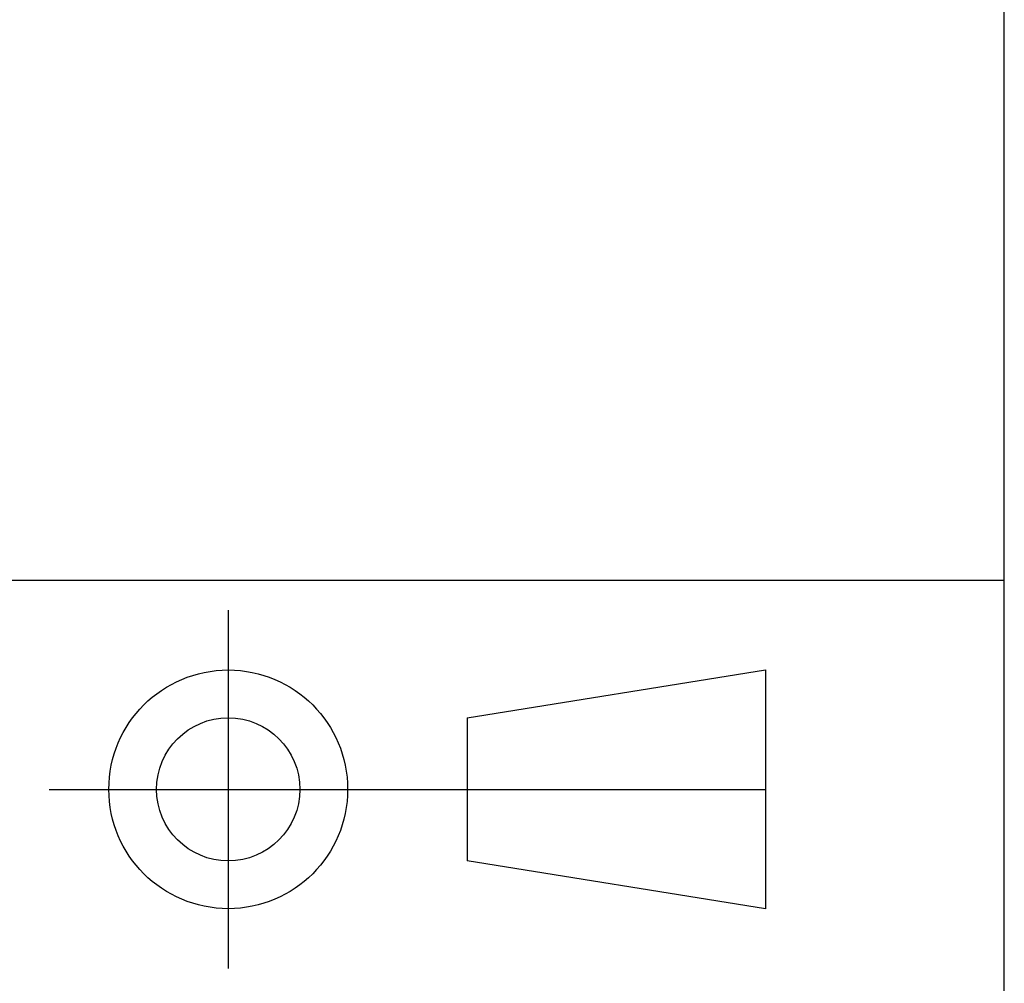
# Model space of a CAD drawing. Units: inches. Extents: x -37 to 293, y -166 to 294.
# Drawn here: x 246 to 270, y -128 to -104 of the extents above; entities that cross this region are included whole.
import ezdxf

# ---------------------------------------------------------------- set-up
doc = ezdxf.new("R2010")
doc.units = ezdxf.units.IN
doc.linetypes.add('DOT_CENTER', pattern=[14, 12, -1, 0, -1])
doc.layers.add('1', color=7, linetype='Continuous')

# ---------------------------------------------------------------- blocks, each defined once
blk = doc.blocks.new('開示A4', base_point=(-19.787, -105.816))
at = {"layer": '1', "color": 7, "linetype": 'Continuous'}
for p, q in [((180.213, -95.816), (180.213, 42.684)), ((180.213, -78.816), (5.213, -78.816)), ((171.213, -81.116), (176.213, -80.316)), ((176.213, -80.316), (176.213, -84.316)), ((171.213, -81.116), (171.213, -83.516)), ((176.213, -84.316), (171.213, -83.516))]:
    blk.add_line(p, q, dxfattribs=at)
at = {"layer": '1', "color": 2, "linetype": 'DOT_CENTER'}
for p, q in [((167.213, -79.316), (167.213, -85.316)), ((164.213, -82.316), (177.213, -82.316))]:
    blk.add_line(p, q, dxfattribs=at)
at = {"layer": '1', "color": 7, "linetype": 'Continuous'}
for radius in [2, 1.2]:
    blk.add_circle((167.213, -82.316), radius, dxfattribs=at)
blk = doc.blocks.new('開示A4枠', base_point=(-29.681, -158.723))
at = {"layer": '1', "xscale": 1.5, "yscale": 1.5, "zscale": 1.5}
blk.add_blockref('開示A4', (-29.681, -158.723), dxfattribs=at)

msp = doc.modelspace()

# ---------------------------------------------------------------- block references
msp.add_blockref('開示A4枠', (-29.681, -158.723))

doc.saveas('drawing.dxf')
